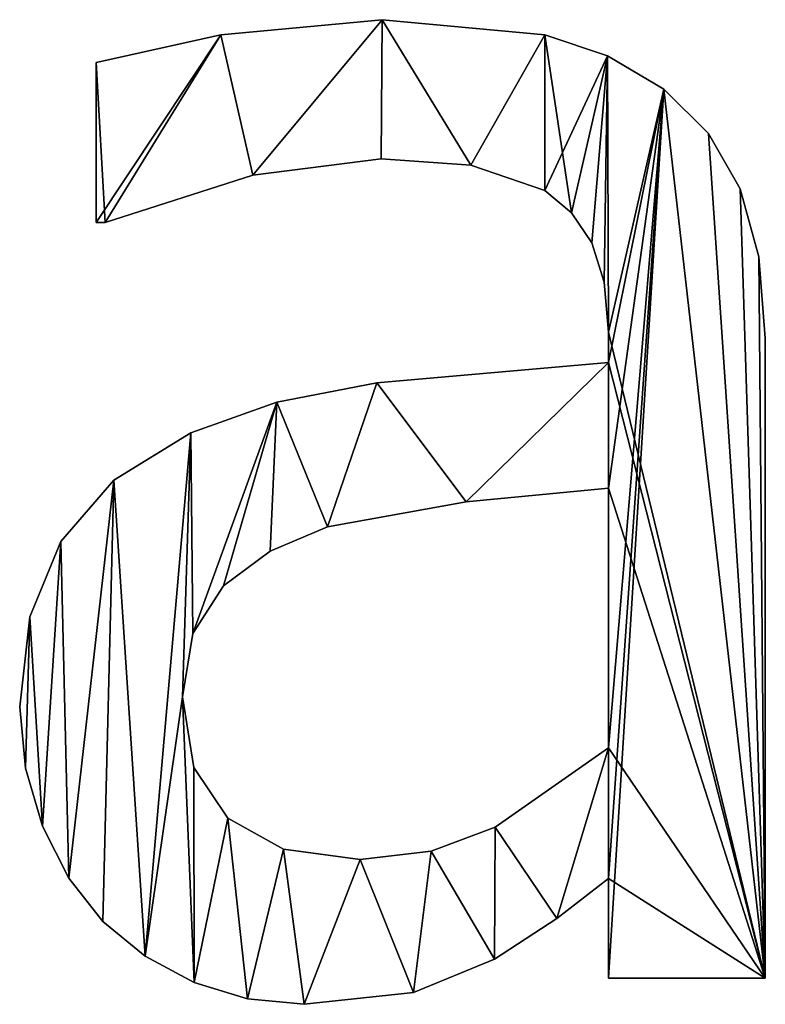
# Model space of a CAD drawing. Extents: x -296 to 8175, y 185 to 12569.
# Drawn here: x 3752 to 3952, y 12211 to 12476 of the extents above; entities that cross this region are included whole.
import ezdxf

# ---------------------------------------------------------------- set-up
doc = ezdxf.new("R2010")
doc.units = 0
doc.header["$LTSCALE"] = 25.4
doc.layers.get('0').update_dxf_attribs({"color": 13, "linetype": 'CONTINUOUS'})

# ---------------------------------------------------------------- blocks, each defined once
blk = doc.blocks.new('KATE_A-1_DARBA_G')
at = {"color": 0}
for p, q in [((1746.7, 254.16), (1746.7, 254.16, 25)), ((1746.7, 254.16), (1746.7, 254.16, 25)), ((1715.55, 251.24), (1715.55, 251.24, 25)), ((1715.55, 251.24), (1715.55, 251.24, 25)), ((1778.16, 251.24), (1778.16, 251.24, 25)), ((1778.16, 251.24), (1778.16, 251.24, 25)), ((1691.39, 214.91), (1691.39, 245.89)), ((1691.39, 214.91, 25), (1691.39, 245.89, 25)), ((1691.39, 214.91), (1691.39, 245.89)), ((1691.39, 214.91, 25), (1691.39, 245.89, 25)), ((1691.39, 245.89), (1691.39, 245.89, 25)), ((1691.39, 245.89), (1691.39, 245.89, 25)), ((1790.33, 247.15), (1790.33, 247.15, 25)), ((1790.33, 247.15), (1790.33, 247.15, 25)), ((1801.19, 240.7), (1801.19, 240.7, 25)), ((1801.19, 240.7), (1801.19, 240.7, 25)), ((1809.83, 232.14), (1809.83, 232.14, 25)), ((1809.83, 232.14), (1809.83, 232.14, 25)), ((1746.53, 227.24), (1746.53, 227.24, 25)), ((1746.53, 227.24), (1746.53, 227.24, 25)), ((1763.89, 226.02), (1763.89, 226.02, 25)), ((1763.89, 226.02), (1763.89, 226.02, 25)), ((1721.72, 224.07), (1721.72, 224.07, 25)), ((1721.72, 224.07), (1721.72, 224.07, 25)), ((1778.16, 221.07), (1778.16, 221.07, 25)), ((1778.16, 221.07), (1778.16, 221.07, 25)), ((1815.95, 221.4), (1815.95, 221.4, 25)), ((1815.95, 221.4), (1815.95, 221.4, 25)), ((1783.35, 216.76), (1783.35, 216.76, 25)), ((1783.35, 216.76), (1783.35, 216.76, 25)), ((1691.39, 214.91), (1691.39, 214.91, 25)), ((1691.39, 214.91), (1691.39, 214.91, 25)), ((1693.17, 214.91), (1693.17, 214.91, 25)), ((1693.17, 214.91), (1693.17, 214.91, 25)), ((1787.25, 210.94), (1787.25, 210.94, 25)), ((1787.25, 210.94), (1787.25, 210.94, 25)), ((1819.6, 208.26), (1819.6, 208.26, 25)), ((1819.6, 208.26), (1819.6, 208.26, 25)), ((1789.68, 203.33), (1789.68, 203.33, 25)), ((1789.68, 203.33), (1789.68, 203.33, 25)), ((1790.49, 193.66), (1790.49, 193.66, 25)), ((1790.49, 193.66), (1790.49, 193.66, 25)), ((1820.82, 192.53), (1820.82, 192.53, 25)), ((1820.82, 192.53), (1820.82, 192.53, 25)), ((1790.49, 187.82), (1790.49, 187.82, 25)), ((1790.49, 187.82), (1790.49, 187.82, 25)), ((1745.72, 183.85), (1745.72, 183.85, 25)), ((1745.72, 183.85), (1745.72, 183.85, 25)), ((1726.34, 180.1), (1726.34, 180.1, 25)), ((1726.34, 180.1), (1726.34, 180.1, 25)), ((1709.72, 174.2), (1709.72, 174.2, 25)), ((1709.72, 174.2), (1709.72, 174.2, 25)), ((1694.83, 165.06), (1694.83, 165.06, 25)), ((1694.83, 165.06), (1694.83, 165.06, 25)), ((1790.49, 113.21), (1790.49, 163.49)), ((1790.49, 113.21, 25), (1790.49, 163.49, 25)), ((1790.49, 113.21), (1790.49, 163.49)), ((1790.49, 113.21, 25), (1790.49, 163.49, 25)), ((1790.49, 163.49), (1790.49, 163.49, 25)), ((1790.49, 163.49), (1790.49, 163.49, 25)), ((1763, 160.82), (1763, 160.82, 25)), ((1763, 160.82), (1763, 160.82, 25)), ((1736.15, 156.03), (1736.15, 156.03, 25)), ((1736.15, 156.03), (1736.15, 156.03, 25)), ((1684.57, 153.19), (1684.57, 153.19, 25)), ((1684.57, 153.19), (1684.57, 153.19, 25)), ((1725.04, 151.31), (1725.04, 151.31, 25)), ((1725.04, 151.31), (1725.04, 151.31, 25)), ((1716.04, 144.6), (1716.04, 144.6, 25)), ((1716.04, 144.6), (1716.04, 144.6, 25)), ((1678.61, 138.58), (1678.61, 138.58, 25)), ((1678.61, 138.58), (1678.61, 138.58, 25)), ((1710.08, 135.37), (1710.08, 135.37, 25)), ((1710.08, 135.37), (1710.08, 135.37, 25)), ((1708.09, 123.11), (1708.09, 123.11, 25)), ((1708.09, 123.11), (1708.09, 123.11, 25)), ((1676.63, 121.16), (1676.63, 121.16, 25)), ((1676.63, 121.16), (1676.63, 121.16, 25)), ((1790.49, 113.21), (1790.49, 113.21, 25)), ((1790.49, 113.21), (1790.49, 113.21, 25)), ((1677.72, 109.3), (1677.72, 109.3, 25)), ((1677.72, 109.3), (1677.72, 109.3, 25)), ((1710.28, 109.44), (1710.28, 109.44, 25)), ((1710.28, 109.44), (1710.28, 109.44, 25)), ((1716.85, 99.59), (1716.85, 99.59, 25)), ((1716.85, 99.59), (1716.85, 99.59, 25)), ((1681.01, 98.05), (1681.01, 98.05, 25)), ((1681.01, 98.05), (1681.01, 98.05, 25)), ((1768.59, 97.89), (1768.59, 97.89, 25)), ((1768.59, 97.89), (1768.59, 97.89, 25)), ((1727.64, 93.63), (1727.64, 93.63, 25)), ((1727.64, 93.63), (1727.64, 93.63, 25)), ((1742.48, 91.64), (1742.48, 91.64, 25)), ((1742.48, 91.64), (1742.48, 91.64, 25)), ((1756.23, 93.2), (1756.23, 93.2, 25)), ((1756.23, 93.2), (1756.23, 93.2, 25)), ((1686.12, 87.97), (1686.12, 87.97, 25)), ((1686.12, 87.97), (1686.12, 87.97, 25)), ((1790.49, 68.61), (1790.49, 87.91)), ((1790.49, 68.61, 25), (1790.49, 87.91, 25)), ((1790.49, 87.91), (1790.49, 87.91, 25)), ((1790.49, 68.61), (1790.49, 87.91)), ((1790.49, 68.61, 25), (1790.49, 87.91, 25)), ((1790.49, 87.91), (1790.49, 87.91, 25)), ((1780.51, 80.21), (1780.51, 80.21, 25)), ((1780.51, 80.21), (1780.51, 80.21, 25)), ((1692.68, 79.64), (1692.68, 79.64, 25)), ((1692.68, 79.64), (1692.68, 79.64, 25)), ((1700.92, 72.87), (1700.92, 72.87, 25)), ((1700.92, 72.87), (1700.92, 72.87, 25)), ((1768.43, 72.34), (1768.43, 72.34, 25)), ((1768.43, 72.34), (1768.43, 72.34, 25)), ((1820.82, 68.61), (1790.49, 68.61)), ((1820.82, 68.61, 25), (1790.49, 68.61, 25)), ((1820.82, 68.61), (1790.49, 68.61)), ((1820.82, 68.61, 25), (1790.49, 68.61, 25)), ((1790.49, 68.61), (1790.49, 68.61, 25)), ((1790.49, 68.61), (1790.49, 68.61, 25)), ((1820.82, 68.61), (1820.82, 68.61, 25)), ((1820.82, 68.61), (1820.82, 68.61, 25)), ((1710.36, 67.8), (1710.36, 67.8, 25)), ((1710.36, 67.8), (1710.36, 67.8, 25)), ((1752.78, 65.85), (1752.78, 65.85, 25)), ((1752.78, 65.85), (1752.78, 65.85, 25)), ((1720.7, 64.64), (1720.7, 64.64, 25)), ((1720.7, 64.64), (1720.7, 64.64, 25)), ((1731.61, 63.58), (1731.61, 63.58, 25)), ((1731.61, 63.58), (1731.61, 63.58, 25))]:
    blk.add_line(p, q, dxfattribs=at)
mesh = blk.add_polyface(dxfattribs=at)
corners = [(1715.55, 251.24), (1691.39, 214.91), (1691.39, 245.89), (1693.17, 214.91), (1721.72, 224.07), (1746.7, 254.16), (1746.53, 227.24), (1763.89, 226.02), (1778.16, 251.24), (1778.16, 221.07), (1790.33, 247.15), (1783.35, 216.76), (1787.25, 210.94), (1789.68, 203.33), (1790.49, 193.66), (1801.19, 240.7), (1790.49, 187.82), (1790.49, 163.49), (1790.49, 113.21), (1790.49, 87.91), (1790.49, 68.61), (1820.82, 68.61), (1809.83, 232.14), (1815.95, 221.4), (1819.6, 208.26), (1820.82, 192.53), (1708.09, 123.11), (1710.36, 67.8), (1700.92, 72.87), (1710.28, 109.44), (1716.85, 99.59), (1720.7, 64.64), (1727.64, 93.63), (1731.61, 63.58), (1742.48, 91.64), (1752.78, 65.85), (1756.23, 93.2), (1768.43, 72.34), (1768.59, 97.89), (1780.51, 80.21), (1678.61, 138.58), (1677.72, 109.3), (1676.63, 121.16), (1681.01, 98.05), (1684.57, 153.19), (1686.12, 87.97), (1694.83, 165.06), (1692.68, 79.64), (1709.72, 174.2), (1710.08, 135.37), (1726.34, 180.1), (1716.04, 144.6), (1725.04, 151.31), (1736.15, 156.03), (1745.72, 183.85), (1763, 160.82)]
mesh.append_faces([[corners[k] for k in face] for face in [(0, 1, 2), (21, 24, 25), (40, 41, 42)]], dxfattribs={"vtx0": -1, "color": 0})
mesh.append_faces([[corners[k] for k in face] for face in [(1, 0, 3), (3, 0, 4), (4, 5, 6), (6, 5, 7), (7, 8, 9), (9, 10, 11), (11, 10, 12), (12, 10, 13), (13, 10, 14), (14, 15, 16), (17, 15, 18), (19, 15, 20), (20, 15, 21), (27, 30, 31), (31, 32, 33), (33, 34, 35), (35, 36, 37), (37, 38, 39), (39, 18, 19), (41, 40, 43), (43, 44, 45), (45, 46, 47), (47, 46, 28), (26, 48, 49), (49, 50, 51), (51, 50, 52), (52, 50, 53), (53, 54, 55), (55, 16, 17)]], dxfattribs={"vtx0": -1, "vtx1": -1, "color": 0})
mesh.append_faces([[corners[k] for k in face] for face in [(16, 15, 17), (18, 15, 19), (28, 48, 26)]], dxfattribs={"vtx0": -1, "vtx1": -1, "vtx2": -1, "color": 0})
mesh.append_faces([[corners[k] for k in face] for face in [(4, 0, 5), (7, 5, 8), (9, 8, 10), (14, 10, 15), (21, 15, 22), (21, 22, 23), (21, 23, 24), (26, 27, 28), (27, 26, 29), (27, 29, 30), (31, 30, 32), (33, 32, 34), (35, 34, 36), (37, 36, 38), (39, 38, 18), (43, 40, 44), (45, 44, 46), (28, 46, 48), (49, 48, 50), (53, 50, 54), (55, 54, 16)]], dxfattribs={"vtx0": -1, "vtx2": -1, "color": 0})
mesh = blk.add_polyface(dxfattribs=at)
corners = [(1820.82, 68.61, 25), (1790.49, 87.91, 25), (1790.49, 68.61, 25), (1790.49, 113.21, 25), (1790.49, 163.49, 25), (1790.49, 187.82, 25), (1790.49, 193.66, 25), (1801.19, 240.7, 25), (1809.83, 232.14, 25), (1815.95, 221.4, 25), (1819.6, 208.26, 25), (1820.82, 192.53, 25), (1693.17, 214.91, 25), (1691.39, 245.89, 25), (1691.39, 214.91, 25), (1715.55, 251.24, 25), (1721.72, 224.07, 25), (1746.7, 254.16, 25), (1746.53, 227.24, 25), (1763.89, 226.02, 25), (1778.16, 251.24, 25), (1778.16, 221.07, 25), (1783.35, 216.76, 25), (1790.33, 247.15, 25), (1787.25, 210.94, 25), (1789.68, 203.33, 25), (1677.72, 109.3, 25), (1678.61, 138.58, 25), (1676.63, 121.16, 25), (1681.01, 98.05, 25), (1684.57, 153.19, 25), (1686.12, 87.97, 25), (1694.83, 165.06, 25), (1692.68, 79.64, 25), (1700.92, 72.87, 25), (1709.72, 174.2, 25), (1708.09, 123.11, 25), (1710.08, 135.37, 25), (1726.34, 180.1, 25), (1716.04, 144.6, 25), (1725.04, 151.31, 25), (1736.15, 156.03, 25), (1745.72, 183.85, 25), (1763, 160.82, 25), (1710.36, 67.8, 25), (1710.28, 109.44, 25), (1716.85, 99.59, 25), (1720.7, 64.64, 25), (1727.64, 93.63, 25), (1731.61, 63.58, 25), (1742.48, 91.64, 25), (1752.78, 65.85, 25), (1756.23, 93.2, 25), (1768.43, 72.34, 25), (1768.59, 97.89, 25), (1780.51, 80.21, 25)]
mesh.append_faces([[corners[k] for k in face] for face in [(0, 1, 2), (10, 0, 11), (12, 13, 14), (26, 27, 28)]], dxfattribs={"vtx0": -1, "color": 0})
mesh.append_faces([[corners[k] for k in face] for face in [(3, 0, 4), (5, 0, 6), (7, 0, 8), (8, 0, 9), (9, 0, 10), (13, 12, 15), (15, 16, 17), (17, 19, 20), (20, 22, 23), (23, 6, 7), (27, 29, 30), (30, 31, 32), (32, 34, 35), (35, 37, 38), (38, 41, 42), (42, 43, 5), (44, 36, 34), (36, 44, 45), (45, 44, 46), (46, 47, 48), (48, 49, 50), (50, 51, 52), (52, 53, 54), (54, 55, 3)]], dxfattribs={"vtx0": -1, "vtx1": -1, "color": 0})
mesh.append_faces([[corners[k] for k in face] for face in [(1, 0, 3), (4, 0, 5), (6, 0, 7), (35, 34, 36)]], dxfattribs={"vtx0": -1, "vtx1": -1, "vtx2": -1, "color": 0})
mesh.append_faces([[corners[k] for k in face] for face in [(15, 12, 16), (17, 16, 18), (17, 18, 19), (20, 19, 21), (20, 21, 22), (23, 22, 24), (23, 24, 25), (23, 25, 6), (27, 26, 29), (30, 29, 31), (32, 31, 33), (32, 33, 34), (35, 36, 37), (38, 37, 39), (38, 39, 40), (38, 40, 41), (42, 41, 43), (5, 43, 4), (46, 44, 47), (48, 47, 49), (50, 49, 51), (52, 51, 53), (54, 53, 55), (3, 55, 1)]], dxfattribs={"vtx0": -1, "vtx2": -1, "color": 0})
mesh = blk.add_polyface(dxfattribs=at)
corners = [(1715.55, 251.24, 25), (1746.7, 254.16), (1715.55, 251.24), (1746.7, 254.16, 25)]
mesh.append_faces([[corners[k] for k in face] for face in [(0, 1, 2), (1, 0, 3)]], dxfattribs={"vtx0": -1, "color": 0})
mesh = blk.add_polyface(dxfattribs=at)
corners = [(1746.7, 254.16, 25), (1778.16, 251.24), (1746.7, 254.16), (1778.16, 251.24, 25)]
mesh.append_faces([[corners[k] for k in face] for face in [(0, 1, 2), (1, 0, 3)]], dxfattribs={"vtx0": -1, "color": 0})
mesh = blk.add_polyface(dxfattribs=at)
corners = [(1691.39, 245.89, 25), (1715.55, 251.24), (1691.39, 245.89), (1715.55, 251.24, 25)]
mesh.append_faces([[corners[k] for k in face] for face in [(0, 1, 2), (1, 0, 3)]], dxfattribs={"vtx0": -1, "color": 0})
mesh = blk.add_polyface(dxfattribs=at)
corners = [(1778.16, 251.24, 25), (1790.33, 247.15), (1778.16, 251.24), (1790.33, 247.15, 25)]
mesh.append_faces([[corners[k] for k in face] for face in [(0, 1, 2), (1, 0, 3)]], dxfattribs={"vtx0": -1, "color": 0})
mesh = blk.add_polyface(dxfattribs=at)
corners = [(1691.39, 245.89, 25), (1691.39, 214.91), (1691.39, 214.91, 25), (1691.39, 245.89)]
mesh.append_faces([[corners[k] for k in face] for face in [(0, 1, 2), (1, 0, 3)]], dxfattribs={"vtx0": -1, "color": 0})
mesh = blk.add_polyface(dxfattribs=at)
corners = [(1790.33, 247.15, 25), (1801.19, 240.7), (1790.33, 247.15), (1801.19, 240.7, 25)]
mesh.append_faces([[corners[k] for k in face] for face in [(0, 1, 2), (1, 0, 3)]], dxfattribs={"vtx0": -1, "color": 0})
mesh = blk.add_polyface(dxfattribs=at)
corners = [(1801.19, 240.7, 25), (1809.83, 232.14), (1801.19, 240.7), (1809.83, 232.14, 25)]
mesh.append_faces([[corners[k] for k in face] for face in [(0, 1, 2), (1, 0, 3)]], dxfattribs={"vtx0": -1, "color": 0})
mesh = blk.add_polyface(dxfattribs=at)
corners = [(1809.83, 232.14), (1815.95, 221.4, 25), (1815.95, 221.4), (1809.83, 232.14, 25)]
mesh.append_faces([[corners[k] for k in face] for face in [(0, 1, 2), (1, 0, 3)]], dxfattribs={"vtx0": -1, "color": 0})
mesh = blk.add_polyface(dxfattribs=at)
corners = [(1746.53, 227.24, 25), (1721.72, 224.07), (1746.53, 227.24), (1721.72, 224.07, 25)]
mesh.append_faces([[corners[k] for k in face] for face in [(0, 1, 2), (1, 0, 3)]], dxfattribs={"vtx0": -1, "color": 0})
mesh = blk.add_polyface(dxfattribs=at)
corners = [(1763.89, 226.02, 25), (1746.53, 227.24), (1763.89, 226.02), (1746.53, 227.24, 25)]
mesh.append_faces([[corners[k] for k in face] for face in [(0, 1, 2), (1, 0, 3)]], dxfattribs={"vtx0": -1, "color": 0})
mesh = blk.add_polyface(dxfattribs=at)
corners = [(1778.16, 221.07, 25), (1763.89, 226.02), (1778.16, 221.07), (1763.89, 226.02, 25)]
mesh.append_faces([[corners[k] for k in face] for face in [(0, 1, 2), (1, 0, 3)]], dxfattribs={"vtx0": -1, "color": 0})
mesh = blk.add_polyface(dxfattribs=at)
corners = [(1721.72, 224.07, 25), (1693.17, 214.91), (1721.72, 224.07), (1693.17, 214.91, 25)]
mesh.append_faces([[corners[k] for k in face] for face in [(0, 1, 2), (1, 0, 3)]], dxfattribs={"vtx0": -1, "color": 0})
mesh = blk.add_polyface(dxfattribs=at)
corners = [(1783.35, 216.76, 25), (1778.16, 221.07), (1783.35, 216.76), (1778.16, 221.07, 25)]
mesh.append_faces([[corners[k] for k in face] for face in [(0, 1, 2), (1, 0, 3)]], dxfattribs={"vtx0": -1, "color": 0})
mesh = blk.add_polyface(dxfattribs=at)
corners = [(1815.95, 221.4), (1819.6, 208.26, 25), (1819.6, 208.26), (1815.95, 221.4, 25)]
mesh.append_faces([[corners[k] for k in face] for face in [(0, 1, 2), (1, 0, 3)]], dxfattribs={"vtx0": -1, "color": 0})
mesh = blk.add_polyface(dxfattribs=at)
corners = [(1783.35, 216.76, 25), (1787.25, 210.94), (1787.25, 210.94, 25), (1783.35, 216.76)]
mesh.append_faces([[corners[k] for k in face] for face in [(0, 1, 2), (1, 0, 3)]], dxfattribs={"vtx0": -1, "color": 0})
mesh = blk.add_polyface(dxfattribs=at)
corners = [(1693.17, 214.91, 25), (1691.39, 214.91), (1693.17, 214.91), (1691.39, 214.91, 25)]
mesh.append_faces([[corners[k] for k in face] for face in [(0, 1, 2), (1, 0, 3)]], dxfattribs={"vtx0": -1, "color": 0})
mesh = blk.add_polyface(dxfattribs=at)
corners = [(1787.25, 210.94, 25), (1789.68, 203.33), (1789.68, 203.33, 25), (1787.25, 210.94)]
mesh.append_faces([[corners[k] for k in face] for face in [(0, 1, 2), (1, 0, 3)]], dxfattribs={"vtx0": -1, "color": 0})
mesh = blk.add_polyface(dxfattribs=at)
corners = [(1819.6, 208.26), (1820.82, 192.53, 25), (1820.82, 192.53), (1819.6, 208.26, 25)]
mesh.append_faces([[corners[k] for k in face] for face in [(0, 1, 2), (1, 0, 3)]], dxfattribs={"vtx0": -1, "color": 0})
mesh = blk.add_polyface(dxfattribs=at)
corners = [(1789.68, 203.33, 25), (1790.49, 193.66), (1790.49, 193.66, 25), (1789.68, 203.33)]
mesh.append_faces([[corners[k] for k in face] for face in [(0, 1, 2), (1, 0, 3)]], dxfattribs={"vtx0": -1, "color": 0})
mesh = blk.add_polyface(dxfattribs=at)
corners = [(1790.49, 193.66, 25), (1790.49, 187.82), (1790.49, 187.82, 25), (1790.49, 193.66)]
mesh.append_faces([[corners[k] for k in face] for face in [(0, 1, 2), (1, 0, 3)]], dxfattribs={"vtx0": -1, "color": 0})
mesh = blk.add_polyface(dxfattribs=at)
corners = [(1820.82, 192.53), (1820.82, 68.61, 25), (1820.82, 68.61), (1820.82, 192.53, 25)]
mesh.append_faces([[corners[k] for k in face] for face in [(0, 1, 2), (1, 0, 3)]], dxfattribs={"vtx0": -1, "color": 0})
mesh = blk.add_polyface(dxfattribs=at)
corners = [(1745.72, 183.85, 25), (1790.49, 187.82), (1745.72, 183.85), (1790.49, 187.82, 25)]
mesh.append_faces([[corners[k] for k in face] for face in [(0, 1, 2), (1, 0, 3)]], dxfattribs={"vtx0": -1, "color": 0})
mesh = blk.add_polyface(dxfattribs=at)
corners = [(1726.34, 180.1, 25), (1745.72, 183.85), (1726.34, 180.1), (1745.72, 183.85, 25)]
mesh.append_faces([[corners[k] for k in face] for face in [(0, 1, 2), (1, 0, 3)]], dxfattribs={"vtx0": -1, "color": 0})
mesh = blk.add_polyface(dxfattribs=at)
corners = [(1709.72, 174.2, 25), (1726.34, 180.1), (1709.72, 174.2), (1726.34, 180.1, 25)]
mesh.append_faces([[corners[k] for k in face] for face in [(0, 1, 2), (1, 0, 3)]], dxfattribs={"vtx0": -1, "color": 0})
mesh = blk.add_polyface(dxfattribs=at)
corners = [(1694.83, 165.06, 25), (1709.72, 174.2), (1694.83, 165.06), (1709.72, 174.2, 25)]
mesh.append_faces([[corners[k] for k in face] for face in [(0, 1, 2), (1, 0, 3)]], dxfattribs={"vtx0": -1, "color": 0})
mesh = blk.add_polyface(dxfattribs=at)
corners = [(1694.83, 165.06, 25), (1684.57, 153.19), (1684.57, 153.19, 25), (1694.83, 165.06)]
mesh.append_faces([[corners[k] for k in face] for face in [(0, 1, 2), (1, 0, 3)]], dxfattribs={"vtx0": -1, "color": 0})
mesh = blk.add_polyface(dxfattribs=at)
corners = [(1790.49, 163.49, 25), (1763, 160.82), (1790.49, 163.49), (1763, 160.82, 25)]
mesh.append_faces([[corners[k] for k in face] for face in [(0, 1, 2), (1, 0, 3)]], dxfattribs={"vtx0": -1, "color": 0})
mesh = blk.add_polyface(dxfattribs=at)
corners = [(1790.49, 163.49, 25), (1790.49, 113.21), (1790.49, 113.21, 25), (1790.49, 163.49)]
mesh.append_faces([[corners[k] for k in face] for face in [(0, 1, 2), (1, 0, 3)]], dxfattribs={"vtx0": -1, "color": 0})
mesh = blk.add_polyface(dxfattribs=at)
corners = [(1763, 160.82, 25), (1736.15, 156.03), (1763, 160.82), (1736.15, 156.03, 25)]
mesh.append_faces([[corners[k] for k in face] for face in [(0, 1, 2), (1, 0, 3)]], dxfattribs={"vtx0": -1, "color": 0})
mesh = blk.add_polyface(dxfattribs=at)
corners = [(1736.15, 156.03, 25), (1725.04, 151.31), (1736.15, 156.03), (1725.04, 151.31, 25)]
mesh.append_faces([[corners[k] for k in face] for face in [(0, 1, 2), (1, 0, 3)]], dxfattribs={"vtx0": -1, "color": 0})
mesh = blk.add_polyface(dxfattribs=at)
corners = [(1684.57, 153.19, 25), (1678.61, 138.58), (1678.61, 138.58, 25), (1684.57, 153.19)]
mesh.append_faces([[corners[k] for k in face] for face in [(0, 1, 2), (1, 0, 3)]], dxfattribs={"vtx0": -1, "color": 0})
mesh = blk.add_polyface(dxfattribs=at)
corners = [(1725.04, 151.31, 25), (1716.04, 144.6), (1725.04, 151.31), (1716.04, 144.6, 25)]
mesh.append_faces([[corners[k] for k in face] for face in [(0, 1, 2), (1, 0, 3)]], dxfattribs={"vtx0": -1, "color": 0})
mesh = blk.add_polyface(dxfattribs=at)
corners = [(1716.04, 144.6), (1710.08, 135.37, 25), (1710.08, 135.37), (1716.04, 144.6, 25)]
mesh.append_faces([[corners[k] for k in face] for face in [(0, 1, 2), (1, 0, 3)]], dxfattribs={"vtx0": -1, "color": 0})
mesh = blk.add_polyface(dxfattribs=at)
corners = [(1678.61, 138.58, 25), (1676.63, 121.16), (1676.63, 121.16, 25), (1678.61, 138.58)]
mesh.append_faces([[corners[k] for k in face] for face in [(0, 1, 2), (1, 0, 3)]], dxfattribs={"vtx0": -1, "color": 0})
mesh = blk.add_polyface(dxfattribs=at)
corners = [(1710.08, 135.37), (1708.09, 123.11, 25), (1708.09, 123.11), (1710.08, 135.37, 25)]
mesh.append_faces([[corners[k] for k in face] for face in [(0, 1, 2), (1, 0, 3)]], dxfattribs={"vtx0": -1, "color": 0})
mesh = blk.add_polyface(dxfattribs=at)
corners = [(1708.09, 123.11), (1710.28, 109.44, 25), (1710.28, 109.44), (1708.09, 123.11, 25)]
mesh.append_faces([[corners[k] for k in face] for face in [(0, 1, 2), (1, 0, 3)]], dxfattribs={"vtx0": -1, "color": 0})
mesh = blk.add_polyface(dxfattribs=at)
corners = [(1676.63, 121.16, 25), (1677.72, 109.3), (1677.72, 109.3, 25), (1676.63, 121.16)]
mesh.append_faces([[corners[k] for k in face] for face in [(0, 1, 2), (1, 0, 3)]], dxfattribs={"vtx0": -1, "color": 0})
mesh = blk.add_polyface(dxfattribs=at)
corners = [(1768.59, 97.89, 25), (1790.49, 113.21), (1768.59, 97.89), (1790.49, 113.21, 25)]
mesh.append_faces([[corners[k] for k in face] for face in [(0, 1, 2), (1, 0, 3)]], dxfattribs={"vtx0": -1, "color": 0})
mesh = blk.add_polyface(dxfattribs=at)
corners = [(1677.72, 109.3, 25), (1681.01, 98.05), (1681.01, 98.05, 25), (1677.72, 109.3)]
mesh.append_faces([[corners[k] for k in face] for face in [(0, 1, 2), (1, 0, 3)]], dxfattribs={"vtx0": -1, "color": 0})
mesh = blk.add_polyface(dxfattribs=at)
corners = [(1710.28, 109.44), (1716.85, 99.59, 25), (1716.85, 99.59), (1710.28, 109.44, 25)]
mesh.append_faces([[corners[k] for k in face] for face in [(0, 1, 2), (1, 0, 3)]], dxfattribs={"vtx0": -1, "color": 0})
mesh = blk.add_polyface(dxfattribs=at)
corners = [(1716.85, 99.59, 25), (1727.64, 93.63), (1716.85, 99.59), (1727.64, 93.63, 25)]
mesh.append_faces([[corners[k] for k in face] for face in [(0, 1, 2), (1, 0, 3)]], dxfattribs={"vtx0": -1, "color": 0})
mesh = blk.add_polyface(dxfattribs=at)
corners = [(1681.01, 98.05, 25), (1686.12, 87.97), (1686.12, 87.97, 25), (1681.01, 98.05)]
mesh.append_faces([[corners[k] for k in face] for face in [(0, 1, 2), (1, 0, 3)]], dxfattribs={"vtx0": -1, "color": 0})
mesh = blk.add_polyface(dxfattribs=at)
corners = [(1756.23, 93.2, 25), (1768.59, 97.89), (1756.23, 93.2), (1768.59, 97.89, 25)]
mesh.append_faces([[corners[k] for k in face] for face in [(0, 1, 2), (1, 0, 3)]], dxfattribs={"vtx0": -1, "color": 0})
mesh = blk.add_polyface(dxfattribs=at)
corners = [(1727.64, 93.63, 25), (1742.48, 91.64), (1727.64, 93.63), (1742.48, 91.64, 25)]
mesh.append_faces([[corners[k] for k in face] for face in [(0, 1, 2), (1, 0, 3)]], dxfattribs={"vtx0": -1, "color": 0})
mesh = blk.add_polyface(dxfattribs=at)
corners = [(1742.48, 91.64, 25), (1756.23, 93.2), (1742.48, 91.64), (1756.23, 93.2, 25)]
mesh.append_faces([[corners[k] for k in face] for face in [(0, 1, 2), (1, 0, 3)]], dxfattribs={"vtx0": -1, "color": 0})
mesh = blk.add_polyface(dxfattribs=at)
corners = [(1686.12, 87.97, 25), (1692.68, 79.64), (1692.68, 79.64, 25), (1686.12, 87.97)]
mesh.append_faces([[corners[k] for k in face] for face in [(0, 1, 2), (1, 0, 3)]], dxfattribs={"vtx0": -1, "color": 0})
mesh = blk.add_polyface(dxfattribs=at)
corners = [(1790.49, 87.91, 25), (1780.51, 80.21), (1790.49, 87.91), (1780.51, 80.21, 25)]
mesh.append_faces([[corners[k] for k in face] for face in [(0, 1, 2), (1, 0, 3)]], dxfattribs={"vtx0": -1, "color": 0})
mesh = blk.add_polyface(dxfattribs=at)
corners = [(1790.49, 87.91, 25), (1790.49, 68.61), (1790.49, 68.61, 25), (1790.49, 87.91)]
mesh.append_faces([[corners[k] for k in face] for face in [(0, 1, 2), (1, 0, 3)]], dxfattribs={"vtx0": -1, "color": 0})
mesh = blk.add_polyface(dxfattribs=at)
corners = [(1780.51, 80.21, 25), (1768.43, 72.34), (1780.51, 80.21), (1768.43, 72.34, 25)]
mesh.append_faces([[corners[k] for k in face] for face in [(0, 1, 2), (1, 0, 3)]], dxfattribs={"vtx0": -1, "color": 0})
mesh = blk.add_polyface(dxfattribs=at)
corners = [(1700.92, 72.87, 25), (1692.68, 79.64), (1700.92, 72.87), (1692.68, 79.64, 25)]
mesh.append_faces([[corners[k] for k in face] for face in [(0, 1, 2), (1, 0, 3)]], dxfattribs={"vtx0": -1, "color": 0})
mesh = blk.add_polyface(dxfattribs=at)
corners = [(1710.36, 67.8, 25), (1700.92, 72.87), (1710.36, 67.8), (1700.92, 72.87, 25)]
mesh.append_faces([[corners[k] for k in face] for face in [(0, 1, 2), (1, 0, 3)]], dxfattribs={"vtx0": -1, "color": 0})
mesh = blk.add_polyface(dxfattribs=at)
corners = [(1768.43, 72.34, 25), (1752.78, 65.85), (1768.43, 72.34), (1752.78, 65.85, 25)]
mesh.append_faces([[corners[k] for k in face] for face in [(0, 1, 2), (1, 0, 3)]], dxfattribs={"vtx0": -1, "color": 0})
mesh = blk.add_polyface(dxfattribs=at)
corners = [(1820.82, 68.61, 25), (1790.49, 68.61), (1820.82, 68.61), (1790.49, 68.61, 25)]
mesh.append_faces([[corners[k] for k in face] for face in [(0, 1, 2), (1, 0, 3)]], dxfattribs={"vtx0": -1, "color": 0})
mesh = blk.add_polyface(dxfattribs=at)
corners = [(1720.7, 64.64, 25), (1710.36, 67.8), (1720.7, 64.64), (1710.36, 67.8, 25)]
mesh.append_faces([[corners[k] for k in face] for face in [(0, 1, 2), (1, 0, 3)]], dxfattribs={"vtx0": -1, "color": 0})
mesh = blk.add_polyface(dxfattribs=at)
corners = [(1752.78, 65.85, 25), (1731.61, 63.58), (1752.78, 65.85), (1731.61, 63.58, 25)]
mesh.append_faces([[corners[k] for k in face] for face in [(0, 1, 2), (1, 0, 3)]], dxfattribs={"vtx0": -1, "color": 0})
mesh = blk.add_polyface(dxfattribs=at)
corners = [(1731.61, 63.58, 25), (1720.7, 64.64), (1731.61, 63.58), (1720.7, 64.64, 25)]
mesh.append_faces([[corners[k] for k in face] for face in [(0, 1, 2), (1, 0, 3)]], dxfattribs={"vtx0": -1, "color": 0})

msp = doc.modelspace()

# ---------------------------------------------------------------- block references
at = {"color": 0, "xscale": 1.39, "yscale": 1.39, "zscale": 1.39}
msp.add_blockref('KATE_A-1_DARBA_G', (1421.17, 12122.6), dxfattribs=at)

doc.saveas('drawing.dxf')
